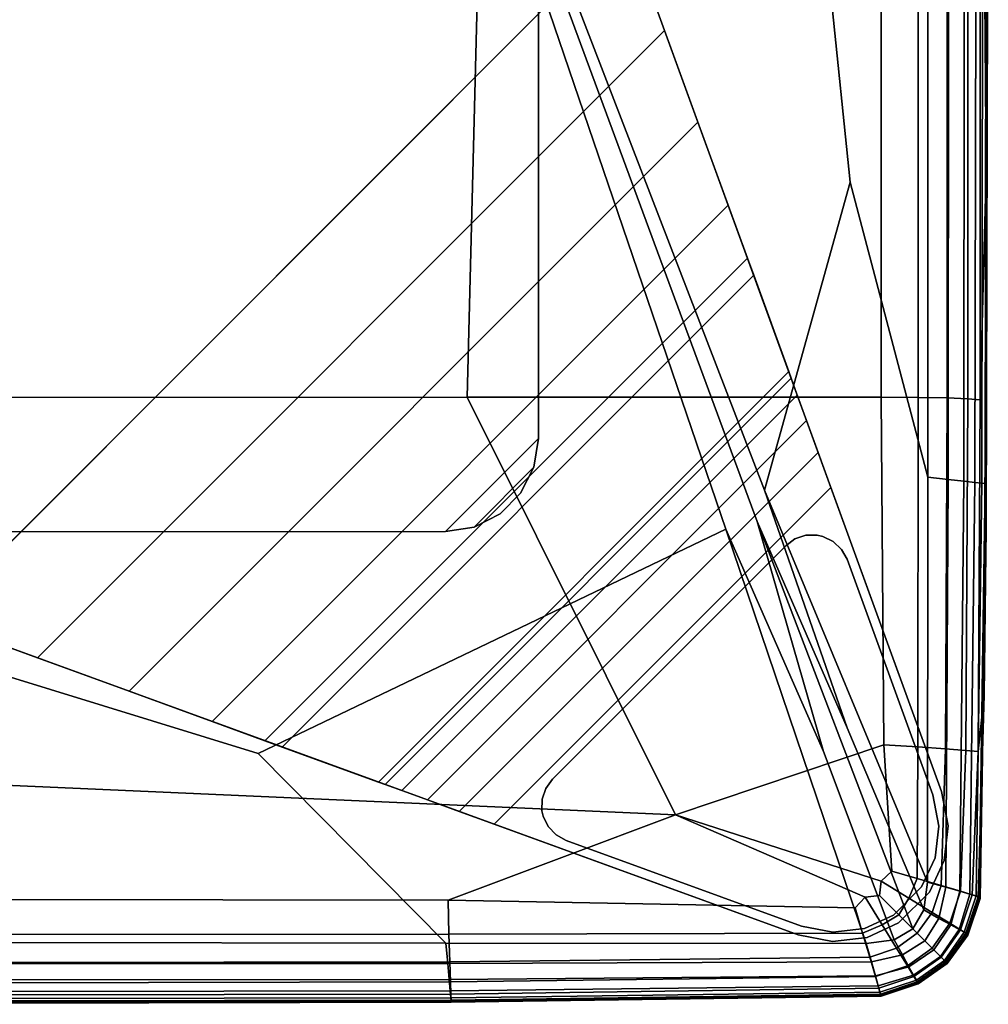
# Model space of a CAD drawing. Units: inches. Extents: x -17.2 to 10, y -27 to 27.
# Drawn here: x 7.9 to 10, y -27 to -24.9 of the extents above; entities that cross this region are included whole.
import ezdxf

# ---------------------------------------------------------------- set-up
doc = ezdxf.new("R2010")
doc.units = ezdxf.units.IN
doc.header["$MEASUREMENT"] = 0
for name, color, linetype in [('SEAT-BASE', 5, 'Continuous'), ('SEAT-FABRIC', 5, 'Continuous'), ('SEAT-GLIDE', 5, 'Continuous')]:
    doc.layers.add(name, color=color, linetype=linetype)

msp = doc.modelspace()

# ---------------------------------------------------------------- linework, layer by layer
at = {"layer": 'SEAT-BASE'}
for points, invisible_edges in [([(7.6662, -20.5427, 8.622), (3.5358, -24.673, 8.622), (7.2132, -26.0115, 8.622), (9.0046, -24.22, 8.622)], 5), ([(9.1907, -24.7313, 6.9109), (7.7245, -26.1976, 6.9109), (3.5358, -24.673, 8.0693), (7.6662, -20.5427, 8.0693)], 4), ([(8.8078, -26.0114, 8.622), (9.0046, -25.8146, 8.622), (9.0046, -24.22, 8.622), (7.2132, -26.0115, 8.622)], 4), ([(9.8565, -26.5606, 8.5039), (9.8565, -26.5606, 8.5039), (9.2713, -24.9526, 6.8214), (9.0046, -24.22, 8.5039)], 6), ([(9.0046, -25.8146, 8.5039), (9.0046, -25.8146, 8.5039), (9.8565, -26.5606, 8.5039), (9.0046, -24.22, 8.5039)], 2), ([(9.0046, -24.22, 8.5039), (9.2713, -24.9526, 6.8214), (9.1907, -24.7313, 6.9109), (9.0046, -24.22, 8.5039)], 5), ([(9.8565, -26.5606, 8.5039), (9.8565, -26.5606, 8.5039), (9.3417, -25.1461, 6.6846), (9.2713, -24.9526, 6.8214)], 10), ([(9.8565, -26.5606, 8.5039), (9.8565, -26.5606, 8.5039), (9.4057, -25.3218, 6.475), (9.3417, -25.1461, 6.6846)], 10), ([(9.8565, -26.5606, 8.5039), (9.8565, -26.5606, 8.5039), (9.4462, -25.4334, 6.2278), (9.4057, -25.3218, 6.475)], 10), ([(9.8565, -26.5606, 8.5039), (9.8565, -26.5606, 8.5039), (9.4595, -25.4699, 5.9991), (9.4462, -25.4334, 6.2278)], 10), ([(9.5335, -25.6732, 0.3855), (9.4595, -25.4699, 5.9991), (9.8565, -26.5606, 8.5039), (9.8565, -26.5606, 0.1575)], 10), ([(9.5335, -25.6732, 0.3855), (9.5335, -25.6732, 0.3855), (9.8565, -26.5606, 0.1575), (9.6226, -25.918, 0.1575)], 10), ([(9.6226, -25.918, 0.1575), (9.5957, -25.844, 0.1685), (9.5386, -25.6872, 0.3145), (9.5335, -25.6732, 0.3855)], 10), ([(9.5515, -25.7229, 0.2509), (9.5386, -25.6872, 0.3145), (9.5957, -25.844, 0.1685), (9.5712, -25.7768, 0.2007)], 2), ([(8.9949, -25.8754, 8.5039), (9.8707, -26.6328, 8.5039), (9.8565, -26.5606, 8.5039), (9.0046, -25.8146, 8.5039)], 5), ([(9.8707, -26.6328, 8.5039), (8.9949, -25.8754, 8.5039), (8.967, -25.9303, 8.5039), (9.8618, -26.7059, 8.5039)], 5), ([(9.8565, -26.5606, 0.1575), (9.5537, -26.8634, 0.1575), (8.9112, -26.6294, 0.1575), (9.6226, -25.918, 0.1575)], 1), ([(8.9235, -25.9739, 8.5039), (9.7659, -26.8377, 8.5039), (9.8309, -26.7727, 8.5039), (8.967, -25.9303, 8.5039)], 5), ([(9.8309, -26.7727, 8.5039), (9.8309, -26.7727, 8.5039), (9.8618, -26.7059, 8.5039), (8.967, -25.9303, 8.5039)], 12), ([(9.6991, -26.8685, 8.5039), (8.9235, -25.9739, 8.5039), (8.8686, -26.0019, 8.5039), (9.626, -26.8774, 8.5039)], 5), ([(8.9235, -25.9739, 8.5039), (8.9235, -25.9739, 8.5039), (9.6991, -26.8685, 8.5039), (9.7659, -26.8377, 8.5039)], 10), ([(7.2131, -26.0114, 8.5039), (7.7245, -26.1976, 6.9109), (7.9457, -26.2781, 6.8214), (7.2131, -26.0114, 8.5039)], 5), ([(8.8078, -26.0114, 8.5039), (8.8078, -26.0114, 8.5039), (7.2132, -26.0115, 8.5039), (9.5537, -26.8634, 8.5039)], 8), ([(7.2132, -26.0115, 8.5039), (7.2132, -26.0115, 8.5039), (7.9457, -26.278, 6.8214), (9.5537, -26.8634, 8.5039)], 6), ([(8.8078, -26.0114, 8.5039), (9.5537, -26.8634, 8.5039), (9.626, -26.8774, 8.5039), (8.8686, -26.0019, 8.5039)], 5), ([(7.9457, -26.2781, 6.8214), (8.1392, -26.3486, 6.6846), (9.5537, -26.8634, 8.5039)], 10), ([(8.1392, -26.3486, 6.6846), (8.315, -26.4125, 6.475), (9.5537, -26.8634, 8.5039)], 10), ([(8.315, -26.4125, 6.475), (8.4266, -26.4531, 6.2278), (9.5537, -26.8634, 8.5039)], 10), ([(8.4266, -26.4531, 6.2278), (8.4631, -26.4664, 5.9991), (9.5537, -26.8634, 8.5039)], 10), ([(8.6665, -26.5404, 0.3855), (9.5537, -26.8634, 0.1575), (9.5537, -26.8634, 8.5039), (8.4632, -26.4664, 5.9991)], 5), ([(9.5537, -26.8634, 0.1575), (9.5537, -26.8634, 0.1575), (8.6665, -26.5404, 0.3855), (8.9112, -26.6294, 0.1575)], 6), ([(8.6665, -26.5404, 0.3855), (8.6804, -26.5455, 0.3145), (8.8371, -26.6025, 0.1685), (8.9112, -26.6294, 0.1575)], 10), ([(8.6804, -26.5455, 0.3145), (8.7161, -26.5584, 0.2509), (8.7699, -26.5781, 0.2007), (8.8371, -26.6025, 0.1685)], 8), ([(9.8565, -26.5606, 0.1575), (9.8707, -26.6328, 0.1575), (9.626, -26.8774, 0.1575), (9.5537, -26.8634, 0.1575)], 10), ([(9.626, -26.8774, 0.1575), (9.8707, -26.6328, 0.1575), (9.8618, -26.7059, 0.1575), (9.6991, -26.8685, 0.1575)], 5), ([(9.8309, -26.7727, 0.1575), (9.7659, -26.8377, 0.1575), (9.6991, -26.8685, 0.1575), (9.8618, -26.7059, 0.1575)], 4)]:
    msp.add_3dface(points, dxfattribs=dict(at, invisible_edges=invisible_edges))
for points in [[(9.0046, -24.22, 8.622), (9.0046, -25.8146, 8.622), (9.0046, -25.8146, 8.5039), (9.0046, -24.22, 8.5039)], [(7.7245, -26.1976, 6.9109), (9.1907, -24.7313, 6.9109), (9.2713, -24.9526, 6.8214), (7.9457, -26.2781, 6.8214)], [(9.3417, -25.1461, 6.6846), (8.1392, -26.3486, 6.6846), (7.9457, -26.2781, 6.8214), (9.2713, -24.9526, 6.8214)], [(8.1392, -26.3486, 6.6846), (9.3417, -25.1461, 6.6846), (9.4057, -25.3218, 6.475), (8.315, -26.4125, 6.475)], [(9.4462, -25.4334, 6.2278), (8.4266, -26.4531, 6.2278), (8.315, -26.4125, 6.475), (9.4057, -25.3218, 6.475)], [(8.4266, -26.4531, 6.2278), (9.4462, -25.4334, 6.2278), (9.4595, -25.4699, 5.9991), (8.4632, -26.4664, 5.9991)], [(9.4595, -25.4699, 5.9991), (9.5335, -25.6732, 0.3855), (8.6665, -26.5404, 0.3855), (8.4632, -26.4664, 5.9991)], [(9.5386, -25.6872, 0.3145), (8.6804, -26.5455, 0.3145), (8.6665, -26.5404, 0.3855), (9.5335, -25.6732, 0.3855)], [(8.6804, -26.5455, 0.3145), (9.5386, -25.6872, 0.3145), (9.5515, -25.7229, 0.2509), (8.7161, -26.5584, 0.2509)], [(9.5712, -25.7768, 0.2007), (8.7699, -26.5781, 0.2007), (8.7161, -26.5584, 0.2509), (9.5515, -25.7229, 0.2509)], [(8.7699, -26.5781, 0.2007), (9.5712, -25.7768, 0.2007), (9.5957, -25.844, 0.1685), (8.8371, -26.6025, 0.1685)], [(8.8078, -26.0114, 8.622), (8.8686, -26.0019, 8.622), (8.9949, -25.8754, 8.622), (9.0046, -25.8146, 8.622)], [(8.8078, -26.0114, 8.5039), (8.8686, -26.0019, 8.5039), (8.9949, -25.8754, 8.5039), (9.0046, -25.8146, 8.5039)], [(8.9949, -25.8754, 8.622), (8.9949, -25.8754, 8.5039), (9.0046, -25.8146, 8.5039), (9.0046, -25.8146, 8.622)], [(9.6226, -25.918, 0.1575), (8.9112, -26.6294, 0.1575), (8.8371, -26.6025, 0.1685), (9.5957, -25.844, 0.1685)], [(8.9235, -25.9739, 8.622), (8.967, -25.9303, 8.622), (8.9949, -25.8754, 8.622), (8.8686, -26.0019, 8.622)], [(8.9235, -25.9739, 8.5039), (8.967, -25.9303, 8.5039), (8.9949, -25.8754, 8.5039), (8.8686, -26.0019, 8.5039)], [(8.967, -25.9303, 8.622), (8.967, -25.9303, 8.5039), (8.9949, -25.8754, 8.5039), (8.9949, -25.8754, 8.622)], [(8.967, -25.9303, 8.5039), (8.967, -25.9303, 8.622), (8.9235, -25.9739, 8.622), (8.9235, -25.9739, 8.5039)], [(8.8686, -26.0019, 8.622), (8.8686, -26.0019, 8.5039), (8.9235, -25.9739, 8.5039), (8.9235, -25.9739, 8.622)], [(7.2132, -26.0115, 8.5039), (8.8078, -26.0114, 8.5039), (8.8078, -26.0114, 8.622), (7.2132, -26.0115, 8.622)], [(8.8686, -26.0019, 8.5039), (8.8686, -26.0019, 8.622), (8.8078, -26.0114, 8.622), (8.8078, -26.0114, 8.5039)], [(9.8707, -26.6328, 8.5039), (9.8707, -26.6328, 0.1575), (9.8565, -26.5606, 0.1575), (9.8565, -26.5606, 8.5039)], [(9.8707, -26.6328, 0.1575), (9.8707, -26.6328, 8.5039), (9.8618, -26.7059, 8.5039), (9.8618, -26.7059, 0.1575)], [(9.8309, -26.7727, 8.5039), (9.8309, -26.7727, 0.1575), (9.8618, -26.7059, 0.1575), (9.8618, -26.7059, 8.5039)], [(9.8309, -26.7727, 0.1575), (9.8309, -26.7727, 8.5039), (9.7659, -26.8377, 8.5039), (9.7659, -26.8377, 0.1575)], [(9.6991, -26.8685, 8.5039), (9.6991, -26.8685, 0.1575), (9.7659, -26.8377, 0.1575), (9.7659, -26.8377, 8.5039)], [(9.5537, -26.8634, 8.5039), (9.5537, -26.8634, 0.1575), (9.626, -26.8774, 0.1575), (9.626, -26.8774, 8.5039)], [(9.6991, -26.8685, 0.1575), (9.6991, -26.8685, 8.5039), (9.626, -26.8774, 8.5039), (9.626, -26.8774, 0.1575)]]:
    msp.add_3dface(points, dxfattribs=at)
at = {"layer": 'SEAT-FABRIC', "invisible_edges": 12}
for points in [[(4.1528, -23.4655, 8.5836), (8.5338, -23.4655, 8.5836), (6.8456, -25.9989, 8.5863)], [(8.412, -26.4799, 8.5884), (6.8456, -25.9989, 8.5863), (8.5338, -23.4655, 8.5836)], [(8.5338, -23.4655, 8.5836), (9.4004, -26.0061, 8.5863), (8.412, -26.4799, 8.5884)], [(9.4824, -25.9241, 8.5863), (8.5338, -23.4655, 8.5836), (9.4797, -23.4655, 8.5863)], [(9.6572, -26.4258, 8.5884), (9.4666, -25.9903, 8.5863), (8.5338, -23.4655, 8.5836)], [(8.5338, -23.4655, 8.5836), (9.4824, -25.9241, 8.5863), (9.6572, -26.4258, 8.5884)], [(9.4004, -26.0061, 8.5863), (8.5338, -23.4655, 8.5836), (9.4666, -25.9903, 8.5863)], [(9.4797, -23.4655, 8.5863), (9.6633, -25.2733, 8.5884), (9.4824, -25.9241, 8.5863)], [(9.8276, -25.8961, 8.5945), (9.6633, -25.2733, 8.5884), (9.4797, -23.4655, 8.5863)], [(9.4797, -23.4655, 8.5863), (9.8277, -23.4655, 8.5945), (9.8276, -25.8961, 8.5945)], [(9.8703, -25.901, 8.6108), (9.8276, -25.8961, 8.5945), (9.8277, -23.4655, 8.5945)], [(9.8277, -23.4655, 8.5945), (9.8719, -23.4655, 8.6108), (9.8703, -25.901, 8.6108)], [(9.9036, -25.9048, 8.638), (9.8703, -25.901, 8.6108), (9.8719, -23.4655, 8.6108)], [(9.8719, -23.4655, 8.6108), (9.9063, -23.4655, 8.638), (9.9036, -25.9048, 8.638)], [(9.9273, -25.9075, 8.6762), (9.9036, -25.9048, 8.638), (9.9063, -23.4655, 8.638)], [(9.9063, -23.4655, 8.638), (9.9309, -23.4655, 8.6762), (9.9273, -25.9075, 8.6762)], [(9.9416, -25.9092, 8.7252), (9.9273, -25.9075, 8.6762), (9.9309, -23.4655, 8.6762)], [(9.9309, -23.4655, 8.6762), (9.9456, -23.4655, 8.7252), (9.9416, -25.9092, 8.7252)], [(9.9487, -25.91, 9.1827), (9.9416, -25.9092, 8.7252), (9.9456, -23.4655, 8.7252)], [(9.9456, -23.4655, 8.7252), (9.953, -23.4655, 9.1827), (9.9487, -25.91, 9.1827)], [(9.9511, -25.9103, 10.4463), (9.9487, -25.91, 9.1827), (9.953, -23.4655, 9.1827)], [(9.9511, -25.9103, 12.1375), (9.9511, -25.9103, 10.4463), (9.9555, -23.4655, 10.4463)], [(9.9555, -23.4655, 10.4463), (9.9555, -23.4655, 12.1375), (9.9511, -25.9103, 12.1375)], [(9.953, -23.4655, 9.1827), (9.9555, -23.4655, 10.4463), (9.9511, -25.9103, 10.4463)], [(9.9511, -25.9264, 15.9132), (9.9511, -25.9103, 13.8777), (9.9555, -23.4655, 13.8777)], [(9.9555, -23.4655, 13.8777), (9.9555, -23.5279, 15.8646), (9.9511, -25.9264, 15.9132)], [(9.9511, -25.9103, 13.8777), (9.9511, -25.9103, 12.1375), (9.9555, -23.4655, 12.1375)], [(9.9555, -23.4655, 12.1375), (9.9555, -23.4655, 13.8777), (9.9511, -25.9103, 13.8777)], [(9.9511, -25.9264, 15.9132), (9.9555, -23.5279, 15.8646), (9.9555, -23.7152, 18.2958)], [(9.9555, -23.7152, 18.2958), (9.9511, -25.9748, 18.4904), (9.9511, -25.9264, 15.9132)], [(9.9511, -25.9748, 18.4904), (9.9555, -23.7152, 18.2958), (9.9555, -23.8623, 21.3553)], [(9.9477, -24.8493, 26.9103), (9.9511, -25.2519, 26.6486), (9.9555, -23.8041, 25.2271)], [(9.9511, -25.997, 24.5173), (9.9555, -23.8041, 25.2271), (9.9511, -25.2519, 26.6486)], [(9.9511, -26.0127, 21.4211), (9.9555, -23.8623, 21.3553), (9.9555, -23.8041, 25.2271)], [(9.9555, -23.8041, 25.2271), (9.9511, -25.997, 24.5173), (9.9511, -26.0127, 21.4211)], [(9.9555, -23.8623, 21.3553), (9.9511, -26.0127, 21.4211), (9.9511, -25.9748, 18.4904)], [(9.9477, -24.8493, 26.9103), (9.938, -24.9074, 27.1696), (9.938, -25.7329, 27.1805)], [(9.938, -25.7329, 27.1805), (9.9511, -25.2519, 26.6486), (9.9477, -24.8493, 26.9103)], [(8.875, -24.8921, 27.3913), (6.4876, -24.8923, 27.3956), (6.4026, -25.7293, 27.4071)], [(6.4026, -25.7293, 27.4071), (8.8537, -25.7276, 27.4028), (8.875, -24.8921, 27.3913)], [(9.7289, -24.8929, 27.3782), (8.875, -24.8921, 27.3913), (8.8537, -25.7276, 27.4028)], [(8.8537, -25.7276, 27.4028), (9.7289, -25.7273, 27.3897), (9.7289, -24.8929, 27.3782)], [(9.8073, -24.8947, 27.3521), (9.7289, -24.8929, 27.3782), (9.7289, -25.7273, 27.3897)], [(9.7289, -25.7273, 27.3897), (9.8073, -25.728, 27.3635), (9.8073, -24.8947, 27.3521)], [(9.8683, -24.8977, 27.3087), (9.8073, -24.8947, 27.3521), (9.8073, -25.728, 27.3635)], [(9.8073, -25.728, 27.3635), (9.8683, -25.7291, 27.32), (9.8683, -24.8977, 27.3087)], [(9.9119, -24.9019, 27.2478), (9.8683, -24.8977, 27.3087), (9.8683, -25.7291, 27.32)], [(9.8683, -25.7291, 27.32), (9.9119, -25.7308, 27.259), (9.9119, -24.9019, 27.2478)], [(9.938, -24.9074, 27.1696), (9.9119, -24.9019, 27.2478), (9.9119, -25.7308, 27.259)], [(9.9119, -25.7308, 27.259), (9.938, -25.7329, 27.1805), (9.938, -24.9074, 27.1696)], [(9.9339, -26.4758, 27.1805), (9.9468, -26.3571, 26.4712), (9.9511, -25.2519, 26.6486)], [(9.9511, -25.2519, 26.6486), (9.938, -25.7329, 27.1805), (9.9339, -26.4758, 27.1805)], [(9.9511, -25.2519, 26.6486), (9.9468, -26.3571, 26.4712), (9.9511, -25.997, 24.5173)], [(9.8271, -26.7518, 8.5945), (9.4824, -25.9241, 8.5863), (9.6633, -25.2733, 8.5884)], [(9.6633, -25.2733, 8.5884), (9.8276, -25.8961, 8.5945), (9.8271, -26.7518, 8.5945)], [(6.3284, -26.4794, 27.4028), (9.2941, -26.6094, 27.4003), (8.8537, -25.7276, 27.4028)], [(8.8537, -25.7276, 27.4028), (6.4026, -25.7293, 27.4071), (6.3284, -26.4794, 27.4028)], [(9.7289, -25.7273, 27.3897), (8.8537, -25.7276, 27.4028), (9.2941, -26.6094, 27.4003)], [(9.2941, -26.6094, 27.4003), (9.7345, -26.4619, 27.3882), (9.7289, -25.7273, 27.3897)], [(9.8073, -25.728, 27.3635), (9.7289, -25.7273, 27.3897), (9.7345, -26.4619, 27.3882)], [(9.7345, -26.4619, 27.3882), (9.8067, -26.466, 27.3632), (9.8073, -25.728, 27.3635)], [(9.8683, -25.7291, 27.32), (9.8073, -25.728, 27.3635), (9.8067, -26.466, 27.3632)], [(9.8067, -26.466, 27.3632), (9.8652, -26.47, 27.32), (9.8683, -25.7291, 27.32)], [(9.9119, -25.7308, 27.259), (9.8683, -25.7291, 27.32), (9.8652, -26.47, 27.32)], [(9.8652, -26.47, 27.32), (9.9081, -26.4735, 27.259), (9.9119, -25.7308, 27.259)], [(9.938, -25.7329, 27.1805), (9.9119, -25.7308, 27.259), (9.9081, -26.4735, 27.259)], [(9.9081, -26.4735, 27.259), (9.9339, -26.4758, 27.1805), (9.938, -25.7329, 27.1805)], [(9.8655, -26.7627, 8.6108), (9.8271, -26.7518, 8.5945), (9.8276, -25.8961, 8.5945)], [(9.8276, -25.8961, 8.5945), (9.8703, -25.901, 8.6108), (9.8655, -26.7627, 8.6108)], [(9.8954, -26.7712, 8.638), (9.8655, -26.7627, 8.6108), (9.8703, -25.901, 8.6108)], [(9.8703, -25.901, 8.6108), (9.9036, -25.9048, 8.638), (9.8954, -26.7712, 8.638)], [(9.9167, -26.7772, 8.6762), (9.8954, -26.7712, 8.638), (9.9036, -25.9048, 8.638)], [(9.9036, -25.9048, 8.638), (9.9273, -25.9075, 8.6762), (9.9167, -26.7772, 8.6762)], [(9.9295, -26.7809, 8.7252), (9.9167, -26.7772, 8.6762), (9.9273, -25.9075, 8.6762)], [(9.9273, -25.9075, 8.6762), (9.9416, -25.9092, 8.7252), (9.9295, -26.7809, 8.7252)], [(9.9359, -26.7827, 9.1827), (9.9295, -26.7809, 8.7252), (9.9416, -25.9092, 8.7252)], [(9.9416, -25.9092, 8.7252), (9.9487, -25.91, 9.1827), (9.9359, -26.7827, 9.1827)], [(9.9359, -26.7827, 9.1827), (9.9487, -25.91, 9.1827), (9.9511, -25.9103, 10.4463)], [(9.9511, -25.9103, 10.4463), (9.938, -26.7833, 10.4463), (9.9359, -26.7827, 9.1827)], [(9.938, -26.7833, 13.8777), (9.9511, -25.9103, 13.8777), (9.9511, -25.9264, 15.9132)], [(9.938, -26.7833, 12.1375), (9.9511, -25.9103, 12.1375), (9.9511, -25.9103, 13.8777)], [(9.9511, -25.9103, 13.8777), (9.938, -26.7833, 13.8777), (9.938, -26.7833, 12.1375)], [(9.9511, -25.9103, 12.1375), (9.938, -26.7833, 12.1375), (9.938, -26.7833, 10.4463)], [(9.938, -26.7833, 10.4463), (9.9511, -25.9103, 10.4463), (9.9511, -25.9103, 12.1375)], [(9.819, -26.8106, 8.5945), (9.6572, -26.4258, 8.5884), (9.4824, -25.9241, 8.5863)], [(9.4824, -25.9241, 8.5863), (9.8271, -26.7518, 8.5945), (9.819, -26.8106, 8.5945)], [(9.9511, -25.9264, 15.9132), (9.938, -26.7839, 15.9309), (9.938, -26.7833, 13.8777)], [(9.938, -26.7839, 15.9309), (9.9511, -25.9264, 15.9132), (9.9511, -25.9748, 18.4904)], [(9.938, -26.7855, 18.561), (9.9511, -25.9748, 18.4904), (9.9511, -26.0127, 21.4211)], [(9.9511, -25.9748, 18.4904), (9.938, -26.7855, 18.561), (9.938, -26.7839, 15.9309)], [(9.4666, -25.9903, 8.5863), (9.6073, -26.4758, 8.5884), (9.4004, -26.0061, 8.5863)], [(9.7562, -26.8734, 8.5945), (9.6073, -26.4758, 8.5884), (9.4666, -25.9903, 8.5863)], [(9.4666, -25.9903, 8.5863), (9.796, -26.8504, 8.5945), (9.7562, -26.8734, 8.5945)], [(9.796, -26.8504, 8.5945), (9.4666, -25.9903, 8.5863), (9.6572, -26.4258, 8.5884)], [(9.938, -26.7855, 24.2865), (9.9511, -25.997, 24.5173), (9.9468, -26.3571, 26.4712)], [(9.938, -26.7867, 21.4517), (9.9511, -26.0127, 21.4211), (9.9511, -25.997, 24.5173)], [(9.9511, -25.997, 24.5173), (9.938, -26.7855, 24.2865), (9.938, -26.7867, 21.4517)], [(6.28, -26.8773, 8.5945), (6.8456, -25.9989, 8.5863), (8.412, -26.4799, 8.5884)], [(8.8089, -26.8808, 8.5945), (8.412, -26.4799, 8.5884), (9.4004, -26.0061, 8.5863)], [(9.4004, -26.0061, 8.5863), (9.6974, -26.8815, 8.5945), (8.8089, -26.8808, 8.5945)], [(9.6974, -26.8815, 8.5945), (9.4004, -26.0061, 8.5863), (9.6073, -26.4758, 8.5884)], [(9.9511, -26.0127, 21.4211), (9.938, -26.7867, 21.4517), (9.938, -26.7855, 18.561)], [(9.9468, -26.3571, 26.4712), (9.9339, -26.4758, 27.1805), (9.9216, -26.7784, 27.1805)], [(9.9216, -26.7784, 27.1805), (9.9339, -26.7826, 26.4135), (9.9468, -26.3571, 26.4712)], [(9.9468, -26.3571, 26.4712), (9.9339, -26.7826, 26.4135), (9.938, -26.7855, 24.2865)], [(9.6572, -26.4258, 8.5884), (9.819, -26.8106, 8.5945), (9.796, -26.8504, 8.5945)], [(9.7515, -26.7283, 27.3839), (9.7345, -26.4619, 27.3882), (9.2941, -26.6094, 27.4003)], [(9.6073, -26.4758, 8.5884), (9.7562, -26.8734, 8.5945), (9.6974, -26.8815, 8.5945)], [(9.8067, -26.466, 27.3632), (9.7345, -26.4619, 27.3882), (9.7515, -26.7283, 27.3839)], [(9.7515, -26.7283, 27.3839), (9.805, -26.7441, 27.3621), (9.8067, -26.466, 27.3632)], [(9.8652, -26.47, 27.32), (9.8067, -26.466, 27.3632), (9.805, -26.7441, 27.3621)], [(9.805, -26.7441, 27.3621), (9.8557, -26.759, 27.32), (9.8652, -26.47, 27.32)], [(9.9081, -26.4735, 27.259), (9.8652, -26.47, 27.32), (9.8557, -26.759, 27.32)], [(9.8557, -26.759, 27.32), (9.8969, -26.7711, 27.259), (9.9081, -26.4735, 27.259)], [(9.9339, -26.4758, 27.1805), (9.9081, -26.4735, 27.259), (9.8969, -26.7711, 27.259)], [(9.8969, -26.7711, 27.259), (9.9216, -26.7784, 27.1805), (9.9339, -26.4758, 27.1805)], [(8.412, -26.4799, 8.5884), (8.8089, -26.8808, 8.5945), (6.28, -26.8773, 8.5945)], [(6.3284, -26.4794, 27.4028), (6.2967, -26.7867, 27.3897), (8.8135, -26.7898, 27.3882)], [(8.8135, -26.7898, 27.3882), (9.2941, -26.6094, 27.4003), (6.3284, -26.4794, 27.4028)], [(9.2941, -26.6094, 27.4003), (8.8135, -26.7898, 27.3882), (9.674, -26.8059, 27.3839)], [(9.2941, -26.6094, 27.4003), (9.7289, -26.7494, 27.3868), (9.7515, -26.7283, 27.3839)], [(9.674, -26.8059, 27.3839), (9.695, -26.7833, 27.3868), (9.2941, -26.6094, 27.4003)], [(9.2941, -26.6094, 27.4003), (9.695, -26.7833, 27.3868), (9.7257, -26.78, 27.3839)], [(9.7257, -26.78, 27.3839), (9.7289, -26.7494, 27.3868), (9.2941, -26.6094, 27.4003)], [(9.805, -26.7441, 27.3621), (9.7515, -26.7283, 27.3839), (9.7289, -26.7494, 27.3868)], [(9.7289, -26.7494, 27.3868), (9.7873, -26.7853, 27.3628), (9.805, -26.7441, 27.3621)], [(9.8557, -26.759, 27.32), (9.805, -26.7441, 27.3621), (9.7873, -26.7853, 27.3628)], [(9.7873, -26.7853, 27.3628), (9.7289, -26.7494, 27.3868), (9.7257, -26.78, 27.3839)], [(9.7873, -26.7853, 27.3628), (9.8368, -26.8157, 27.32), (9.8557, -26.759, 27.32)], [(9.8511, -26.8283, 8.6108), (9.819, -26.8106, 8.5945), (9.8271, -26.7518, 8.5945)], [(9.8271, -26.7518, 8.5945), (9.8655, -26.7627, 8.6108), (9.8511, -26.8283, 8.6108)], [(9.8969, -26.7711, 27.259), (9.8557, -26.759, 27.32), (9.8368, -26.8157, 27.32)], [(9.8762, -26.842, 8.638), (9.8511, -26.8283, 8.6108), (9.8655, -26.7627, 8.6108)], [(9.8655, -26.7627, 8.6108), (9.8954, -26.7712, 8.638), (9.8762, -26.842, 8.638)], [(6.2967, -26.7867, 27.3897), (6.2872, -26.8639, 27.3635), (8.8151, -26.8617, 27.3632)], [(8.8151, -26.8617, 27.3632), (8.8135, -26.7898, 27.3882), (6.2967, -26.7867, 27.3897)], [(9.7309, -26.8417, 27.3628), (9.695, -26.7833, 27.3868), (9.674, -26.8059, 27.3839)], [(9.7666, -26.8209, 27.3621), (9.7257, -26.78, 27.3839), (9.695, -26.7833, 27.3868)], [(9.695, -26.7833, 27.3868), (9.7309, -26.8417, 27.3628), (9.7666, -26.8209, 27.3621)], [(9.7257, -26.78, 27.3839), (9.7666, -26.8209, 27.3621), (9.7873, -26.7853, 27.3628)], [(9.8368, -26.8157, 27.32), (9.7873, -26.7853, 27.3628), (9.7666, -26.8209, 27.3621)], [(9.8368, -26.8157, 27.32), (9.8744, -26.8387, 27.259), (9.8969, -26.7711, 27.259)], [(9.9216, -26.7784, 27.1805), (9.8969, -26.7711, 27.259), (9.8744, -26.8387, 27.259)], [(9.8744, -26.8387, 27.259), (9.8969, -26.8525, 27.1805), (9.9216, -26.7784, 27.1805)], [(9.894, -26.8519, 8.6762), (9.8762, -26.842, 8.638), (9.8954, -26.7712, 8.638)], [(9.8954, -26.7712, 8.638), (9.9167, -26.7772, 8.6762), (9.894, -26.8519, 8.6762)], [(9.9047, -26.8578, 8.7252), (9.894, -26.8519, 8.6762), (9.9167, -26.7772, 8.6762)], [(9.9339, -26.7826, 26.4135), (9.9216, -26.7784, 27.1805), (9.8969, -26.8525, 27.1805)], [(9.8969, -26.8525, 27.1805), (9.9081, -26.8598, 26.4154), (9.9339, -26.7826, 26.4135)], [(9.9167, -26.7772, 8.6762), (9.9295, -26.7809, 8.7252), (9.9047, -26.8578, 8.7252)], [(9.9101, -26.8607, 9.1827), (9.9047, -26.8578, 8.7252), (9.9295, -26.7809, 8.7252)], [(9.9339, -26.7826, 26.4135), (9.9081, -26.8598, 26.4154), (9.9119, -26.8632, 24.2943)], [(9.9295, -26.7809, 8.7252), (9.9359, -26.7827, 9.1827), (9.9101, -26.8607, 9.1827)], [(9.9101, -26.8607, 9.1827), (9.9359, -26.7827, 9.1827), (9.938, -26.7833, 10.4463)], [(9.938, -26.7833, 10.4463), (9.9119, -26.8617, 10.4463), (9.9101, -26.8607, 9.1827)], [(9.9119, -26.8632, 24.2943), (9.938, -26.7855, 24.2865), (9.9339, -26.7826, 26.4135)], [(9.9119, -26.8617, 13.8777), (9.938, -26.7833, 13.8777), (9.938, -26.7839, 15.9309)], [(9.9119, -26.8617, 12.1375), (9.938, -26.7833, 12.1375), (9.938, -26.7833, 13.8777)], [(9.938, -26.7833, 13.8777), (9.9119, -26.8617, 13.8777), (9.9119, -26.8617, 12.1375)], [(9.938, -26.7833, 12.1375), (9.9119, -26.8617, 12.1375), (9.9119, -26.8617, 10.4463)], [(9.9119, -26.8617, 10.4463), (9.938, -26.7833, 10.4463), (9.938, -26.7833, 12.1375)], [(9.938, -26.7839, 15.9309), (9.9119, -26.8621, 15.9328), (9.9119, -26.8617, 13.8777)], [(9.9119, -26.8621, 15.9328), (9.938, -26.7839, 15.9309), (9.938, -26.7855, 18.561)], [(9.9119, -26.8639, 21.4634), (9.938, -26.7867, 21.4517), (9.938, -26.7855, 24.2865)], [(9.938, -26.7855, 24.2865), (9.9119, -26.8632, 24.2943), (9.9119, -26.8639, 21.4634)], [(9.9119, -26.8632, 18.5688), (9.938, -26.7855, 18.561), (9.938, -26.7867, 21.4517)], [(9.938, -26.7855, 18.561), (9.9119, -26.8632, 18.5688), (9.9119, -26.8621, 15.9328)], [(9.938, -26.7867, 21.4517), (9.9119, -26.8639, 21.4634), (9.9119, -26.8632, 18.5688)], [(8.8135, -26.7898, 27.3882), (8.8151, -26.8617, 27.3632), (9.6897, -26.8594, 27.3621)], [(9.6897, -26.8594, 27.3621), (9.674, -26.8059, 27.3839), (8.8135, -26.7898, 27.3882)], [(9.674, -26.8059, 27.3839), (9.6897, -26.8594, 27.3621), (9.7309, -26.8417, 27.3628)], [(9.8054, -26.8597, 27.32), (9.7666, -26.8209, 27.3621), (9.7309, -26.8417, 27.3628)], [(9.7666, -26.8209, 27.3621), (9.8054, -26.8597, 27.32), (9.8368, -26.8157, 27.32)], [(9.821, -26.8755, 8.6108), (9.796, -26.8504, 8.5945), (9.819, -26.8106, 8.5945)], [(9.8744, -26.8387, 27.259), (9.8368, -26.8157, 27.32), (9.8054, -26.8597, 27.32)], [(9.819, -26.8106, 8.5945), (9.8511, -26.8283, 8.6108), (9.821, -26.8755, 8.6108)], [(9.8405, -26.8949, 8.638), (9.821, -26.8755, 8.6108), (9.8511, -26.8283, 8.6108)], [(9.8511, -26.8283, 8.6108), (9.8762, -26.842, 8.638), (9.8405, -26.8949, 8.638)], [(9.7613, -26.8912, 27.32), (9.7309, -26.8417, 27.3628), (9.6897, -26.8594, 27.3621)], [(9.7309, -26.8417, 27.3628), (9.7613, -26.8912, 27.32), (9.8054, -26.8597, 27.32)], [(9.7739, -26.9055, 8.6108), (9.7562, -26.8734, 8.5945), (9.796, -26.8504, 8.5945)], [(9.796, -26.8504, 8.5945), (9.821, -26.8755, 8.6108), (9.7739, -26.9055, 8.6108)], [(9.8054, -26.8597, 27.32), (9.8368, -26.8912, 27.259), (9.8744, -26.8387, 27.259)], [(9.8969, -26.8525, 27.1805), (9.8744, -26.8387, 27.259), (9.8368, -26.8912, 27.259)], [(9.8544, -26.9088, 8.6762), (9.8405, -26.8949, 8.638), (9.8762, -26.842, 8.638)], [(9.8762, -26.842, 8.638), (9.894, -26.8519, 8.6762), (9.8544, -26.9088, 8.6762)], [(6.2872, -26.8639, 27.3635), (6.2798, -26.924, 27.32), (8.817, -26.9199, 27.32)], [(8.817, -26.9199, 27.32), (8.8151, -26.8617, 27.3632), (6.2872, -26.8639, 27.3635)], [(9.7047, -26.9101, 27.32), (9.6897, -26.8594, 27.3621), (8.8151, -26.8617, 27.3632)], [(8.8151, -26.8617, 27.3632), (8.817, -26.9199, 27.32), (9.7047, -26.9101, 27.32)], [(9.6897, -26.8594, 27.3621), (9.7047, -26.9101, 27.32), (9.7613, -26.8912, 27.32)], [(9.8368, -26.8912, 27.259), (9.8054, -26.8597, 27.32), (9.7613, -26.8912, 27.32)], [(9.8368, -26.8912, 27.259), (9.8557, -26.9101, 27.1805), (9.8969, -26.8525, 27.1805)], [(9.8628, -26.9172, 8.7252), (9.8544, -26.9088, 8.6762), (9.894, -26.8519, 8.6762)], [(9.9081, -26.8598, 26.4154), (9.8969, -26.8525, 27.1805), (9.8557, -26.9101, 27.1805)], [(9.8557, -26.9101, 27.1805), (9.8652, -26.9198, 26.4169), (9.9081, -26.8598, 26.4154)], [(9.894, -26.8519, 8.6762), (9.9047, -26.8578, 8.7252), (9.8628, -26.9172, 8.7252)], [(9.8669, -26.9213, 9.1827), (9.8628, -26.9172, 8.7252), (9.9047, -26.8578, 8.7252)], [(9.9081, -26.8598, 26.4154), (9.8652, -26.9198, 26.4169), (9.8683, -26.9236, 24.3004)], [(9.9047, -26.8578, 8.7252), (9.9101, -26.8607, 9.1827), (9.8669, -26.9213, 9.1827)], [(9.8669, -26.9213, 9.1827), (9.9101, -26.8607, 9.1827), (9.9119, -26.8617, 10.4463)], [(9.9119, -26.8617, 10.4463), (9.8683, -26.9227, 10.4463), (9.8669, -26.9213, 9.1827)], [(9.8683, -26.9236, 24.3004), (9.9119, -26.8632, 24.2943), (9.9081, -26.8598, 26.4154)], [(9.8683, -26.9227, 13.8777), (9.9119, -26.8617, 13.8777), (9.9119, -26.8621, 15.9328)], [(9.8683, -26.9227, 12.1375), (9.9119, -26.8617, 12.1375), (9.9119, -26.8617, 13.8777)], [(9.9119, -26.8617, 13.8777), (9.8683, -26.9227, 13.8777), (9.8683, -26.9227, 12.1375)], [(9.9119, -26.8617, 12.1375), (9.8683, -26.9227, 12.1375), (9.8683, -26.9227, 10.4463)], [(9.8683, -26.9227, 10.4463), (9.9119, -26.8617, 10.4463), (9.9119, -26.8617, 12.1375)], [(9.9119, -26.8621, 15.9328), (9.8683, -26.9229, 15.9344), (9.8683, -26.9227, 13.8777)], [(9.8683, -26.9229, 15.9344), (9.9119, -26.8621, 15.9328), (9.9119, -26.8632, 18.5688)], [(9.8683, -26.924, 21.4725), (9.9119, -26.8639, 21.4634), (9.9119, -26.8632, 24.2943)], [(9.9119, -26.8632, 24.2943), (9.8683, -26.9236, 24.3004), (9.8683, -26.924, 21.4725)], [(9.8683, -26.9236, 18.5749), (9.9119, -26.8632, 18.5688), (9.9119, -26.8639, 21.4634)], [(9.9119, -26.8632, 18.5688), (9.8683, -26.9236, 18.5749), (9.8683, -26.9229, 15.9344)], [(9.9119, -26.8639, 21.4634), (9.8683, -26.924, 21.4725), (9.8683, -26.9236, 18.5749)], [(6.2763, -26.9232, 8.6108), (6.28, -26.8773, 8.5945), (8.8089, -26.8808, 8.5945)], [(8.8089, -26.8808, 8.5945), (8.8129, -26.9239, 8.6108), (6.2763, -26.9232, 8.6108)], [(8.8129, -26.9239, 8.6108), (8.8089, -26.8808, 8.5945), (9.6974, -26.8815, 8.5945)], [(9.6974, -26.8815, 8.5945), (9.7083, -26.9199, 8.6108), (8.8129, -26.9239, 8.6108)], [(9.7083, -26.9199, 8.6108), (9.6974, -26.8815, 8.5945), (9.7562, -26.8734, 8.5945)], [(9.7843, -26.9288, 27.259), (9.7613, -26.8912, 27.32), (9.7047, -26.9101, 27.32)], [(9.7562, -26.8734, 8.5945), (9.7739, -26.9055, 8.6108), (9.7083, -26.9199, 8.6108)], [(9.7613, -26.8912, 27.32), (9.7843, -26.9288, 27.259), (9.8368, -26.8912, 27.259)], [(9.7876, -26.9306, 8.638), (9.7739, -26.9055, 8.6108), (9.821, -26.8755, 8.6108)], [(9.8557, -26.9101, 27.1805), (9.8368, -26.8912, 27.259), (9.7843, -26.9288, 27.259)], [(9.821, -26.8755, 8.6108), (9.8405, -26.8949, 8.638), (9.7876, -26.9306, 8.638)], [(9.7168, -26.9513, 27.259), (9.7047, -26.9101, 27.32), (8.817, -26.9199, 27.32)], [(9.7047, -26.9101, 27.32), (9.7168, -26.9513, 27.259), (9.7843, -26.9288, 27.259)], [(9.7168, -26.9498, 8.638), (9.7083, -26.9199, 8.6108), (9.7739, -26.9055, 8.6108)], [(9.7739, -26.9055, 8.6108), (9.7876, -26.9306, 8.638), (9.7168, -26.9498, 8.638)], [(9.7843, -26.9288, 27.259), (9.7981, -26.9513, 27.1805), (9.8557, -26.9101, 27.1805)], [(9.7975, -26.9484, 8.6762), (9.7876, -26.9306, 8.638), (9.8405, -26.8949, 8.638)], [(9.8405, -26.8949, 8.638), (9.8544, -26.9088, 8.6762), (9.7975, -26.9484, 8.6762)], [(9.8034, -26.9591, 8.7252), (9.7975, -26.9484, 8.6762), (9.8544, -26.9088, 8.6762)], [(9.8652, -26.9198, 26.4169), (9.8557, -26.9101, 27.1805), (9.7981, -26.9513, 27.1805)], [(9.8544, -26.9088, 8.6762), (9.8628, -26.9172, 8.7252), (9.8034, -26.9591, 8.7252)], [(6.2734, -26.9589, 8.638), (6.2763, -26.9232, 8.6108), (8.8129, -26.9239, 8.6108)], [(8.8129, -26.9239, 8.6108), (8.816, -26.9575, 8.638), (6.2734, -26.9589, 8.638)], [(6.2798, -26.924, 27.32), (6.2745, -26.9669, 27.259), (8.8187, -26.9627, 27.259)], [(8.8187, -26.9627, 27.259), (8.817, -26.9199, 27.32), (6.2798, -26.924, 27.32)], [(8.816, -26.9575, 8.638), (8.8129, -26.9239, 8.6108), (9.7083, -26.9199, 8.6108)], [(9.7083, -26.9199, 8.6108), (9.7168, -26.9498, 8.638), (8.816, -26.9575, 8.638)], [(8.817, -26.9199, 27.32), (8.8187, -26.9627, 27.259), (9.7168, -26.9513, 27.259)], [(9.7981, -26.9513, 27.1805), (9.7843, -26.9288, 27.259), (9.7168, -26.9513, 27.259)], [(9.7228, -26.9711, 8.6762), (9.7168, -26.9498, 8.638), (9.7876, -26.9306, 8.638)], [(9.7876, -26.9306, 8.638), (9.7975, -26.9484, 8.6762), (9.7228, -26.9711, 8.6762)], [(9.7981, -26.9513, 27.1805), (9.805, -26.9626, 26.418), (9.8652, -26.9198, 26.4169)], [(9.8063, -26.9645, 9.1827), (9.8034, -26.9591, 8.7252), (9.8628, -26.9172, 8.7252)], [(9.8652, -26.9198, 26.4169), (9.805, -26.9626, 26.418), (9.8073, -26.9667, 24.3047)], [(9.8628, -26.9172, 8.7252), (9.8669, -26.9213, 9.1827), (9.8063, -26.9645, 9.1827)], [(9.8063, -26.9645, 9.1827), (9.8669, -26.9213, 9.1827), (9.8683, -26.9227, 10.4463)], [(9.8683, -26.9227, 10.4463), (9.8073, -26.9663, 10.4463), (9.8063, -26.9645, 9.1827)], [(9.8073, -26.9667, 24.3047), (9.8683, -26.9236, 24.3004), (9.8652, -26.9198, 26.4169)], [(9.8073, -26.9663, 13.8777), (9.8683, -26.9227, 13.8777), (9.8683, -26.9229, 15.9344)], [(9.8073, -26.9663, 12.1375), (9.8683, -26.9227, 12.1375), (9.8683, -26.9227, 13.8777)], [(9.8683, -26.9227, 13.8777), (9.8073, -26.9663, 13.8777), (9.8073, -26.9663, 12.1375)], [(9.8683, -26.9227, 12.1375), (9.8073, -26.9663, 12.1375), (9.8073, -26.9663, 10.4463)], [(9.8073, -26.9663, 10.4463), (9.8683, -26.9227, 10.4463), (9.8683, -26.9227, 12.1375)], [(9.8683, -26.9229, 15.9344), (9.8073, -26.9664, 15.9354), (9.8073, -26.9663, 13.8777)], [(9.8073, -26.9664, 15.9354), (9.8683, -26.9229, 15.9344), (9.8683, -26.9236, 18.5749)], [(9.8073, -26.9669, 21.479), (9.8683, -26.924, 21.4725), (9.8683, -26.9236, 24.3004)], [(9.8683, -26.9236, 24.3004), (9.8073, -26.9667, 24.3047), (9.8073, -26.9669, 21.479)], [(9.8073, -26.9667, 18.5792), (9.8683, -26.9236, 18.5749), (9.8683, -26.924, 21.4725)], [(9.8683, -26.9236, 18.5749), (9.8073, -26.9667, 18.5792), (9.8073, -26.9664, 15.9354)], [(9.8683, -26.924, 21.4725), (9.8073, -26.9669, 21.479), (9.8073, -26.9667, 18.5792)], [(8.8182, -26.9815, 8.6762), (8.816, -26.9575, 8.638), (9.7168, -26.9498, 8.638)], [(9.7168, -26.9498, 8.638), (9.7228, -26.9711, 8.6762), (8.8182, -26.9815, 8.6762)], [(9.724, -26.976, 27.1805), (9.7168, -26.9513, 27.259), (8.8187, -26.9627, 27.259)], [(9.7168, -26.9513, 27.259), (9.724, -26.976, 27.1805), (9.7981, -26.9513, 27.1805)], [(9.7265, -26.9839, 8.7252), (9.7228, -26.9711, 8.6762), (9.7975, -26.9484, 8.6762)], [(9.805, -26.9626, 26.418), (9.7981, -26.9513, 27.1805), (9.724, -26.976, 27.1805)], [(9.7975, -26.9484, 8.6762), (9.8034, -26.9591, 8.7252), (9.7265, -26.9839, 8.7252)], [(8.816, -26.9575, 8.638), (8.8182, -26.9815, 8.6762), (6.2713, -26.9844, 8.6762)], [(6.2713, -26.9844, 8.6762), (6.2734, -26.9589, 8.638), (8.816, -26.9575, 8.638)], [(6.2745, -26.9669, 27.259), (6.2713, -26.9927, 27.1805), (8.8197, -26.9884, 27.1805)], [(8.8197, -26.9884, 27.1805), (8.8187, -26.9627, 27.259), (6.2745, -26.9669, 27.259)], [(8.8195, -26.9959, 8.7252), (8.8182, -26.9815, 8.6762), (9.7228, -26.9711, 8.6762)], [(8.8187, -26.9627, 27.259), (8.8197, -26.9884, 27.1805), (9.724, -26.976, 27.1805)], [(9.7228, -26.9711, 8.6762), (9.7265, -26.9839, 8.7252), (8.8195, -26.9959, 8.7252)], [(9.7277, -26.9884, 26.4187), (9.724, -26.976, 27.1805), (8.8197, -26.9884, 27.1805)], [(9.724, -26.976, 27.1805), (9.7277, -26.9884, 26.4187), (9.805, -26.9626, 26.418)], [(9.7283, -26.9903, 9.1827), (9.7265, -26.9839, 8.7252), (9.8034, -26.9591, 8.7252)], [(9.805, -26.9626, 26.418), (9.7277, -26.9884, 26.4187), (9.7289, -26.9926, 24.3073)], [(9.8034, -26.9591, 8.7252), (9.8063, -26.9645, 9.1827), (9.7283, -26.9903, 9.1827)], [(9.7283, -26.9903, 9.1827), (9.8063, -26.9645, 9.1827), (9.8073, -26.9663, 10.4463)], [(9.8073, -26.9663, 10.4463), (9.7289, -26.9924, 10.4463), (9.7283, -26.9903, 9.1827)], [(9.7289, -26.9926, 24.3073), (9.8073, -26.9667, 24.3047), (9.805, -26.9626, 26.418)], [(9.7289, -26.9924, 13.8777), (9.8073, -26.9663, 13.8777), (9.8073, -26.9664, 15.9354)], [(9.7289, -26.9924, 12.1375), (9.8073, -26.9663, 12.1375), (9.8073, -26.9663, 13.8777)], [(9.8073, -26.9663, 13.8777), (9.7289, -26.9924, 13.8777), (9.7289, -26.9924, 12.1375)], [(9.8073, -26.9663, 12.1375), (9.7289, -26.9924, 12.1375), (9.7289, -26.9924, 10.4463)], [(9.7289, -26.9924, 10.4463), (9.8073, -26.9663, 10.4463), (9.8073, -26.9663, 12.1375)], [(9.8073, -26.9664, 15.9354), (9.7289, -26.9925, 15.9361), (9.7289, -26.9924, 13.8777)], [(9.7289, -26.9925, 15.9361), (9.8073, -26.9664, 15.9354), (9.8073, -26.9667, 18.5792)], [(9.7289, -26.9927, 21.4829), (9.8073, -26.9669, 21.479), (9.8073, -26.9667, 24.3047)], [(9.8073, -26.9667, 24.3047), (9.7289, -26.9926, 24.3073), (9.7289, -26.9927, 21.4829)], [(9.7289, -26.9926, 18.5818), (9.8073, -26.9667, 18.5792), (9.8073, -26.9669, 21.479)], [(9.8073, -26.9667, 18.5792), (9.7289, -26.9926, 18.5818), (9.7289, -26.9925, 15.9361)], [(9.8073, -26.9669, 21.479), (9.7289, -26.9927, 21.4829), (9.7289, -26.9926, 18.5818)], [(8.8195, -26.9959, 8.7252), (8.8202, -27.0031, 9.1827), (6.2694, -27.0073, 9.1827)], [(6.2694, -27.0073, 9.1827), (6.27, -26.9997, 8.7252), (8.8195, -26.9959, 8.7252)], [(6.2713, -26.9927, 27.1805), (6.2697, -27.0056, 26.4191), (8.8202, -27.0012, 26.419)], [(8.8182, -26.9815, 8.6762), (8.8195, -26.9959, 8.7252), (6.27, -26.9997, 8.7252)], [(6.27, -26.9997, 8.7252), (6.2713, -26.9844, 8.6762), (8.8182, -26.9815, 8.6762)], [(8.8202, -27.0012, 26.419), (8.8197, -26.9884, 27.1805), (6.2713, -26.9927, 27.1805)], [(8.8202, -27.0031, 9.1827), (8.8195, -26.9959, 8.7252), (9.7265, -26.9839, 8.7252)], [(8.8197, -26.9884, 27.1805), (8.8202, -27.0012, 26.419), (9.7277, -26.9884, 26.4187)], [(9.7265, -26.9839, 8.7252), (9.7283, -26.9903, 9.1827), (8.8202, -27.0031, 9.1827)], [(9.7277, -26.9884, 26.4187), (8.8202, -27.0012, 26.419), (8.8204, -27.0055, 24.3086)], [(8.8202, -27.0031, 9.1827), (9.7283, -26.9903, 9.1827), (9.7289, -26.9924, 10.4463)], [(9.7289, -26.9924, 10.4463), (8.8204, -27.0055, 10.4463), (8.8202, -27.0031, 9.1827)], [(8.8204, -27.0055, 24.3086), (9.7289, -26.9926, 24.3073), (9.7277, -26.9884, 26.4187)], [(8.8204, -27.0055, 13.8777), (9.7289, -26.9924, 13.8777), (9.7289, -26.9925, 15.9361)], [(8.8204, -27.0055, 12.1375), (9.7289, -26.9924, 12.1375), (9.7289, -26.9924, 13.8777)], [(9.7289, -26.9924, 13.8777), (8.8204, -27.0055, 13.8777), (8.8204, -27.0055, 12.1375)], [(9.7289, -26.9924, 12.1375), (8.8204, -27.0055, 12.1375), (8.8204, -27.0055, 10.4463)], [(8.8204, -27.0055, 10.4463), (9.7289, -26.9924, 10.4463), (9.7289, -26.9924, 12.1375)], [(9.7289, -26.9925, 15.9361), (8.8204, -27.0055, 15.9364), (8.8204, -27.0055, 13.8777)], [(8.8204, -27.0055, 15.9364), (9.7289, -26.9925, 15.9361), (9.7289, -26.9926, 18.5818)], [(8.8204, -27.0056, 21.4849), (9.7289, -26.9927, 21.4829), (9.7289, -26.9926, 24.3073)], [(9.7289, -26.9926, 24.3073), (8.8204, -27.0055, 24.3086), (8.8204, -27.0056, 21.4849)], [(8.8204, -27.0055, 18.5831), (9.7289, -26.9926, 18.5818), (9.7289, -26.9927, 21.4829)], [(9.7289, -26.9926, 18.5818), (8.8204, -27.0055, 18.5831), (8.8204, -27.0055, 15.9364)], [(9.7289, -26.9927, 21.4829), (8.8204, -27.0056, 21.4849), (8.8204, -27.0055, 18.5831)], [(8.8202, -27.0012, 26.419), (6.2697, -27.0056, 26.4191), (6.2692, -27.0099, 24.3091)], [(6.2692, -27.0099, 24.3091), (8.8204, -27.0055, 24.3086), (8.8202, -27.0012, 26.419)], [(8.8204, -27.0055, 10.4463), (6.2692, -27.0099, 10.4463), (6.2694, -27.0073, 9.1827)], [(8.8204, -27.0055, 12.1375), (6.2692, -27.0099, 12.1375), (6.2692, -27.0099, 10.4463)], [(6.2692, -27.0099, 10.4463), (8.8204, -27.0055, 10.4463), (8.8204, -27.0055, 12.1375)], [(6.2692, -27.0099, 21.4855), (8.8204, -27.0056, 21.4849), (8.8204, -27.0055, 24.3086)], [(8.8204, -27.0055, 24.3086), (6.2692, -27.0099, 24.3091), (6.2692, -27.0099, 21.4855)], [(6.2692, -27.0099, 15.9365), (8.8204, -27.0055, 15.9364), (8.8204, -27.0055, 18.5831)], [(8.8204, -27.0055, 18.5831), (6.2692, -27.0099, 18.5836), (6.2692, -27.0099, 15.9365)], [(6.2692, -27.0099, 18.5836), (8.8204, -27.0055, 18.5831), (8.8204, -27.0056, 21.4849)], [(6.2692, -27.0099, 12.1375), (8.8204, -27.0055, 12.1375), (8.8204, -27.0055, 13.8777)], [(8.8204, -27.0055, 13.8777), (6.2692, -27.0099, 13.8777), (6.2692, -27.0099, 12.1375)], [(8.8204, -27.0055, 15.9364), (6.2692, -27.0099, 15.9365), (6.2692, -27.0099, 13.8777)], [(6.2692, -27.0099, 13.8777), (8.8204, -27.0055, 13.8777), (8.8204, -27.0055, 15.9364)], [(8.8204, -27.0056, 21.4849), (6.2692, -27.0099, 21.4855), (6.2692, -27.0099, 18.5836)], [(6.2694, -27.0073, 9.1827), (8.8202, -27.0031, 9.1827), (8.8204, -27.0055, 10.4463)]]:
    msp.add_3dface(points, dxfattribs=at)
at = {"layer": 'SEAT-GLIDE'}
for points, invisible_edges in [([(9.5468, -26.0268, 0), (9.6452, -26.0488, 0), (9.6276, -26.032, 0), (9.5698, -26.0191, 0)], 5), ([(9.5468, -26.0268, 0.1575), (9.6452, -26.0488, 0.1575), (9.6276, -26.032, 0.1575), (9.5698, -26.0191, 0.1575)], 5), ([(9.6276, -26.032, 0), (9.5698, -26.0191, 0), (9.594, -26.0188, 0), (9.6058, -26.0215, 0)], 1), ([(9.6276, -26.032, 0.1575), (9.5698, -26.0191, 0.1575), (9.594, -26.0188, 0.1575), (9.6058, -26.0215, 0.1575)], 1), ([(9.6569, -26.0699, 0), (9.5273, -26.0411, 0), (9.5468, -26.0268, 0), (9.6452, -26.0488, 0)], 5), ([(9.6569, -26.0699, 0.1575), (9.5273, -26.0411, 0.1575), (9.5468, -26.0268, 0.1575), (9.6452, -26.0488, 0.1575)], 5), ([(9.063, -26.6638, 0.1575), (9.6569, -26.0699, 0.1575), (9.5273, -26.0411, 0.1575), (9.0343, -26.5341, 0.1575)], 11), ([(9.063, -26.6638), (9.0343, -26.5341, 0), (9.5273, -26.0411, 0), (9.6569, -26.0699, 0)], 13), ([(9.5604, -26.8448, 0.1575), (9.838, -26.5673, 0.1575), (9.6569, -26.0699, 0.1575), (9.063, -26.6638, 0.1575)], 5), ([(9.5604, -26.8448, 0), (9.063, -26.6638), (9.6569, -26.0699, 0), (9.838, -26.5673, 0)], 10), ([(9.0419, -26.6521, 0), (9.0201, -26.5537, 0), (9.0343, -26.5341, 0), (9.063, -26.6638)], 5), ([(9.0419, -26.6521, 0.1575), (9.0201, -26.5537, 0.1575), (9.0343, -26.5341, 0.1575), (9.063, -26.6638, 0.1575)], 5), ([(9.0124, -26.5767, 0), (9.0252, -26.6345, 0), (9.0419, -26.6521, 0), (9.0201, -26.5537, 0)], 5), ([(9.0124, -26.5767, 0.1575), (9.0252, -26.6345, 0.1575), (9.0419, -26.6521, 0.1575), (9.0201, -26.5537, 0.1575)], 5), ([(9.0147, -26.6127), (9.012, -26.6009, 0), (9.0124, -26.5767, 0), (9.0252, -26.6345, 0)], 4), ([(9.0147, -26.6127, 0.1575), (9.012, -26.6009, 0.1575), (9.0124, -26.5767, 0.1575), (9.0252, -26.6345, 0.1575)], 4), ([(9.8509, -26.6335, 0), (9.6267, -26.8577, 0), (9.5604, -26.8448, 0), (9.838, -26.5673, 0)], 5), ([(9.8509, -26.6335, 0.1575), (9.6267, -26.8577, 0.1575), (9.5604, -26.8448, 0.1575), (9.838, -26.5673, 0.1575)], 5), ([(9.6267, -26.8577, 0), (9.8509, -26.6335, 0), (9.8428, -26.7006, 0), (9.6938, -26.8496, 0)], 5), ([(9.6938, -26.8496, 0.1575), (9.8428, -26.7006, 0.1575), (9.8509, -26.6335, 0.1575), (9.6267, -26.8577, 0.1575)], 5), ([(9.8145, -26.7618, 0), (9.7549, -26.8213, 0), (9.6938, -26.8496, 0), (9.8428, -26.7006, 0)], 4), ([(9.8145, -26.7618, 0.1575), (9.7549, -26.8213, 0.1575), (9.6938, -26.8496, 0.1575), (9.8428, -26.7006, 0.1575)], 4)]:
    msp.add_3dface(points, dxfattribs=dict(at, invisible_edges=invisible_edges))
for points in [[(9.5468, -26.0268, 0), (9.5468, -26.0268, 0.1575), (9.5698, -26.0191, 0.1575), (9.5698, -26.0191, 0)], [(9.594, -26.0188, 0.1575), (9.594, -26.0188, 0), (9.5698, -26.0191, 0), (9.5698, -26.0191, 0.1575)], [(9.594, -26.0188, 0), (9.594, -26.0188, 0.1575), (9.6058, -26.0215, 0.1575), (9.6058, -26.0215, 0)], [(9.5468, -26.0268, 0.1575), (9.5468, -26.0268, 0), (9.5273, -26.0411, 0), (9.5272, -26.0411, 0.1575)], [(9.6276, -26.032, 0.1575), (9.6276, -26.032, 0), (9.6058, -26.0215, 0), (9.6058, -26.0215, 0.1575)], [(9.6276, -26.032, 0), (9.6276, -26.032, 0.1575), (9.6452, -26.0488, 0.1575), (9.6452, -26.0488, 0)], [(9.0343, -26.5341, 0.1575), (9.5273, -26.0411, 0.1575), (9.5273, -26.0411, 0), (9.0343, -26.5341, 0)], [(9.6569, -26.0699, 0.1575), (9.6569, -26.0699, 0), (9.6452, -26.0488, 0), (9.6452, -26.0488, 0.1575)], [(9.838, -26.5673, 0), (9.6569, -26.0699, 0), (9.6569, -26.0699, 0.1575), (9.838, -26.5673, 0.1575)], [(9.0343, -26.5341, 0.1575), (9.0343, -26.5341, 0), (9.0201, -26.5537, 0), (9.0201, -26.5537, 0.1575)], [(9.0124, -26.5767, 0), (9.0124, -26.5767, 0.1575), (9.0201, -26.5537, 0.1575), (9.0201, -26.5537, 0)], [(9.0124, -26.5767, 0.1575), (9.0124, -26.5767, 0), (9.012, -26.6009, 0), (9.012, -26.6009, 0.1575)], [(9.8509, -26.6335, 0.1575), (9.8509, -26.6335, 0), (9.838, -26.5673, 0), (9.838, -26.5673, 0.1575)], [(9.0147, -26.6127), (9.0147, -26.6127, 0.1575), (9.012, -26.6009, 0.1575), (9.012, -26.6009, 0)], [(9.0147, -26.6127, 0.1575), (9.0147, -26.6127), (9.0252, -26.6345, 0), (9.0252, -26.6345, 0.1575)], [(9.0419, -26.6521, 0), (9.0419, -26.6521, 0.1575), (9.0252, -26.6345, 0.1575), (9.0252, -26.6345, 0)], [(9.8509, -26.6335, 0), (9.8509, -26.6335, 0.1575), (9.8428, -26.7006, 0.1575), (9.8428, -26.7006, 0)], [(9.0419, -26.6521, 0.1575), (9.0419, -26.6521, 0), (9.063, -26.6638), (9.063, -26.6638, 0.1575)], [(9.5604, -26.8448, 0.1575), (9.063, -26.6638, 0.1575), (9.063, -26.6638), (9.5604, -26.8448, 0)], [(9.8145, -26.7618, 0.1575), (9.8145, -26.7618, 0), (9.8428, -26.7006, 0), (9.8428, -26.7006, 0.1575)], [(9.8145, -26.7618, 0), (9.8145, -26.7618, 0.1575), (9.7549, -26.8213, 0.1575), (9.7549, -26.8213, 0)], [(9.6938, -26.8496, 0.1575), (9.6938, -26.8496, 0), (9.7549, -26.8213, 0), (9.7549, -26.8213, 0.1575)], [(9.5604, -26.8448, 0.1575), (9.5604, -26.8448, 0), (9.6267, -26.8577, 0), (9.6267, -26.8577, 0.1575)], [(9.6938, -26.8496, 0), (9.6938, -26.8496, 0.1575), (9.6267, -26.8577, 0.1575), (9.6267, -26.8577, 0)]]:
    msp.add_3dface(points, dxfattribs=at)

doc.saveas('drawing.dxf')
